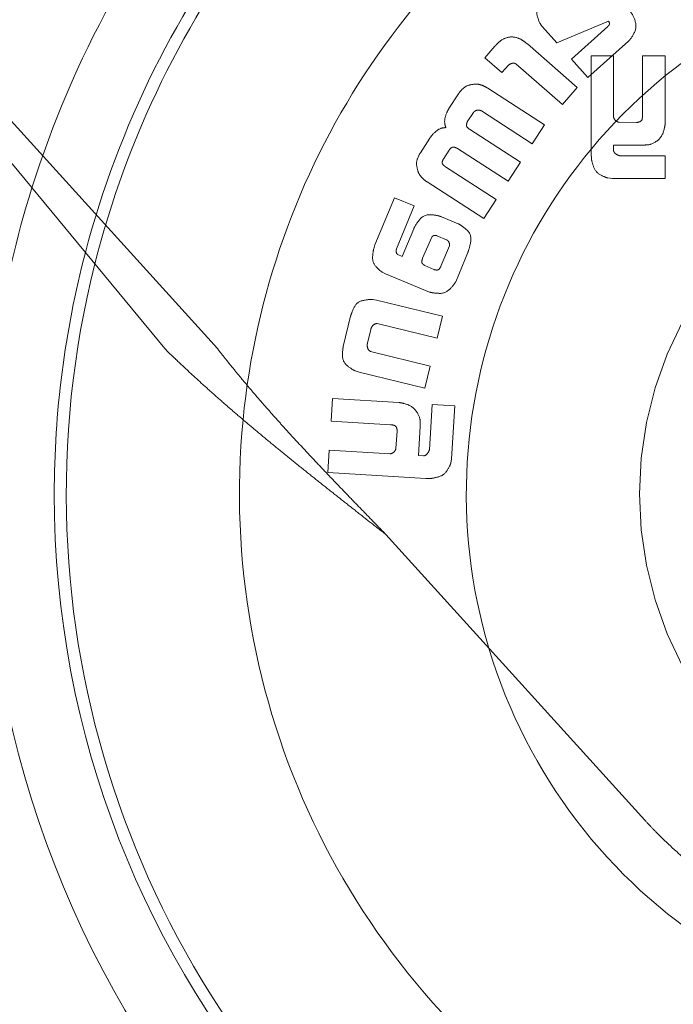
# Model space of a CAD drawing. Units: metres. Extents: x 0 to 80.8, y 0 to 8.
# Drawn here: x 12.3 to 12.3, y 1.6 to 1.6 of the extents above; entities that cross this region are included whole.
import ezdxf

# ---------------------------------------------------------------- set-up
doc = ezdxf.new("R2010")
doc.units = ezdxf.units.M
doc.header["$LTSCALE"] = 0.2
doc.layers.add("vifian'frame 2D", color=7, linetype='Continuous', lineweight=0)

msp = doc.modelspace()

# ---------------------------------------------------------------- linework, layer by layer
at = {"layer": "vifian'frame 2D", "color": 1, "linetype": 'Continuous', "lineweight": 0}
for p, q in [((12.25999999999994, 1.631271892271061), (12.27730626212028, 1.612185722324849)), ((12.27578816895184, 1.612185722324849), (12.25999999999994, 1.631271892271061)), ((12.28708634668571, 1.621001392245145), (12.28858002584873, 1.621621851413974)), ((12.28708634668571, 1.621001392245145), (12.28858002584873, 1.621621851413974)), ((12.28858002584873, 1.621621851413974), (12.28860545450321, 1.62157811412832)), ((12.28858002584873, 1.621621851413974), (12.28860545450321, 1.62157811412832)), ((12.28667847106815, 1.621456056586901), (12.28708634668571, 1.621001392245116)), ((12.28667847106815, 1.621456056586901), (12.28708634668571, 1.621001392245116)), ((12.28856375150988, 1.621473348071913), (12.2875110052152, 1.620528419272157)), ((12.28856375150988, 1.621473348071913), (12.2875110052152, 1.620528419272157)), ((12.28798652105362, 1.619998486113209), (12.28915929059737, 1.621051232407857)), ((12.28798652105362, 1.619998486113209), (12.28915929059737, 1.621051232407857)), ((12.28530668601004, 1.620903645333628), (12.285015782203, 1.6205700213871)), ((12.28530668601004, 1.620903645333628), (12.285015782203, 1.6205700213871)), ((12.28767816232506, 1.619712058585601), (12.28623991762876, 1.620966199823595)), ((12.28767816232506, 1.619712058585601), (12.28623991762876, 1.620966199823595)), ((12.285015782203, 1.6205700213871), (12.28550858952647, 1.620140277126715)), ((12.285015782203, 1.6205700213871), (12.28550858952647, 1.620140277126715)), ((12.2875110052152, 1.620528419272157), (12.28798652105362, 1.619998486113209)), ((12.2875110052152, 1.620528419272157), (12.28798652105362, 1.619998486113209)), ((12.28872377215925, 1.620623873873873), (12.28807686718978, 1.620623873873873)), ((12.28807686718978, 1.620623873873873), (12.28807686718978, 1.617792138913091)), ((12.28872377215925, 1.618866245277515), (12.28872377215925, 1.620623873873873)), ((12.29021389131067, 1.620623873873873), (12.28956342632955, 1.620623873873873)), ((12.28956342632958, 1.620623873873873), (12.28956342632958, 1.618909473990117)), ((12.29021389131067, 1.618703501888985), (12.29021389131067, 1.620623873873873)), ((12.28550858952647, 1.620140277126715), (12.28569574442328, 1.620354894970367)), ((12.28550858952647, 1.620140277126715), (12.28569574442328, 1.620354894970367)), ((12.28590934512077, 1.620391512232772), (12.28725045235702, 1.619221794127572)), ((12.28590934512077, 1.620391512232772), (12.28725045235702, 1.619221794127572)), ((12.28673504511421, 1.618632072793085), (12.28509693119384, 1.619691939111011)), ((12.28673504511421, 1.618632072793085), (12.28509693119384, 1.619691939111011)), ((12.28725045235702, 1.619221794127572), (12.28767816232506, 1.619712058585601)), ((12.28725045235702, 1.619221794127572), (12.28767816232506, 1.619712058585601)), ((12.28425117414645, 1.619525635710857), (12.28398010468992, 1.619106571485344)), ((12.28425117414645, 1.619525635710857), (12.28398010468992, 1.619106571485344)), ((12.28450902070268, 1.618719547364422), (12.28468600413774, 1.618993159686417)), ((12.28450902070268, 1.618719547364422), (12.28468600413774, 1.618993159686417)), ((12.28491689632024, 1.619037914118291), (12.28638362110956, 1.618088916733801)), ((12.28491689632024, 1.619037914118291), (12.28638362110956, 1.618088916733801)), ((12.28603982570124, 1.617557457855551), (12.28457310091195, 1.618506455240041)), ((12.28603982570124, 1.617557457855551), (12.28457310091195, 1.618506455240041)), ((12.28638362110956, 1.618088916733801), (12.28673504511421, 1.618632072793085)), ((12.28638362110956, 1.618088916733801), (12.28673504511421, 1.618632072793085)), ((12.28938644289452, 1.618703501888985), (12.28888549840165, 1.618708587619881)), ((12.28342626859574, 1.618250642976168), (12.28315519913921, 1.617831578750656)), ((12.28342626859574, 1.618250642976168), (12.28315519913921, 1.617831578750656)), ((12.28422167690727, 1.617956687730618), (12.28568535025805, 1.617009724638481)), ((12.28422167690727, 1.617956687730618), (12.28568535025805, 1.617009724638481)), ((12.28872377215925, 1.617899956408013), (12.28872377215925, 1.618051002615508)), ((12.28872377215925, 1.618051002615508), (12.28956698634117, 1.618051002615508)), ((12.2838290584824, 1.617668835362097), (12.28398213898227, 1.617905321848577)), ((12.2838290584824, 1.617668835362097), (12.28398213898227, 1.617905321848577)), ((12.28807686718978, 1.61779213891312), (12.2880855129323, 1.617663469921534)), ((12.29021389131067, 1.617743824469622), (12.28890940133683, 1.617743824469622)), ((12.29021389131067, 1.617089799476902), (12.29021389131067, 1.617743824469622)), ((12.28534409771519, 1.616482334344966), (12.28387940721825, 1.617424211706207)), ((12.28534409771519, 1.616482334344966), (12.28387940721825, 1.617424211706207)), ((12.28568535025805, 1.617009724638481), (12.28603982570124, 1.617557457855551)), ((12.28568535025805, 1.617009724638481), (12.28603982570124, 1.617557457855551)), ((12.2885574687591, 1.617105565242642), (12.28869122348155, 1.617089799476902)), ((12.28869122348155, 1.617089799476902), (12.29021389131067, 1.617089799476902)), ((12.28334896548619, 1.616990398861087), (12.28499013084511, 1.615935109700947)), ((12.28334896548619, 1.616990398861087), (12.28499013084511, 1.615935109700947)), ((12.2824100223853, 1.616536736626467), (12.28184601482938, 1.615174777893522)), ((12.2824100223853, 1.616536736626467), (12.28184601482938, 1.615174777893522)), ((12.28297911567215, 1.616300758713039), (12.2824100223853, 1.616536736626467)), ((12.28297911567215, 1.616300758713039), (12.2824100223853, 1.616536736626467)), ((12.28246596542513, 1.615062383240814), (12.28297911567215, 1.616300758713039)), ((12.28246596542513, 1.615062383240814), (12.28297911567215, 1.616300758713039)), ((12.28499013084511, 1.615935109700947), (12.28534409771519, 1.616482334344966)), ((12.28499013084511, 1.615935109700947), (12.28534409771519, 1.616482334344966)), ((12.28424342837193, 1.61578659131986), (12.28376130108337, 1.615986460543905)), ((12.28424342837193, 1.61578659131986), (12.28376130108337, 1.615986460543905)), ((12.2829628413333, 1.615641139416342), (12.28263074310604, 1.614840136800832)), ((12.2829628413333, 1.615641139416342), (12.28263074310604, 1.614840136800832)), ((12.28321967074333, 1.614791313784253), (12.28348209445737, 1.615397532906614)), ((12.28321967074333, 1.614791313784253), (12.28348209445737, 1.615397532906614)), ((12.28363263209179, 1.615441778765349), (12.28390726155997, 1.615324298381745)), ((12.28363263209179, 1.615441778765349), (12.28390726155997, 1.615324298381745)), ((12.28184601482935, 1.615174777893522), (12.28181194043238, 1.615065943252438)), ((12.28184601482935, 1.615174777893522), (12.28181194043238, 1.615065943252438)), ((12.28399117611968, 1.615146297800527), (12.28374909532923, 1.614562455894103)), ((12.28399117611968, 1.615146297800527), (12.28374909532923, 1.614562455894103)), ((12.28263074310604, 1.614840136800832), (12.28250563412608, 1.614897605559903)), ((12.28263074310604, 1.614840136800832), (12.28250563412608, 1.614897605559903)), ((12.28417527957799, 1.614114911575596), (12.28452466929029, 1.614958634330598)), ((12.28417527957799, 1.614114911575596), (12.28452466929029, 1.614958634330598)), ((12.28354770038588, 1.614465827007165), (12.28328781953731, 1.614579238806034)), ((12.28354770038588, 1.614465827007165), (12.28328781953731, 1.614579238806034)), ((12.2820514783574, 1.614393101055406), (12.282151667256, 1.614340209454121)), ((12.2820514783574, 1.614393101055406), (12.282151667256, 1.614340209454121)), ((12.282151667256, 1.614340209454121), (12.28342004854049, 1.61381637917223)), ((12.282151667256, 1.614340209454121), (12.28342004854049, 1.61381637917223)), ((12.28188834142085, 1.613583638645881), (12.28177798106047, 1.613601947277084)), ((12.28188834142085, 1.613583638645881), (12.28177798106047, 1.613601947277084)), ((12.28379040477451, 1.613123380000119), (12.28188834142082, 1.613583638645852)), ((12.28379040477451, 1.613123380000119), (12.28188834142082, 1.613583638645852)), ((12.2811442989913, 1.613120837134656), (12.28093374973239, 1.612251685725202)), ((12.2811442989913, 1.613120837134656), (12.28093374973239, 1.612251685725202)), ((12.28363732427466, 1.612491223650225), (12.28379040477451, 1.613123380000119)), ((12.28363732427466, 1.612491223650225), (12.28379040477451, 1.613123380000119)), ((12.28191224435603, 1.612908762156466), (12.28363732427466, 1.612491223650225)), ((12.28191224435603, 1.612908762156466), (12.28363732427466, 1.612491223650225)), ((12.28162947771844, 1.612344754600517), (12.28172407231302, 1.612736864452306)), ((12.28162947771844, 1.612344754600517), (12.28172407231302, 1.612736864452306)), ((12.28344254078149, 1.61168513530382), (12.28171796943594, 1.612106233821685)), ((12.28344254078149, 1.61168513530382), (12.28171796943594, 1.612106233821685)), ((12.28328844313545, 1.611049927515383), (12.28344254078149, 1.61168513530382)), ((12.28328844313545, 1.611049927515383), (12.28344254078149, 1.61168513530382)), ((12.28127398512905, 1.611547820569712), (12.28138637978179, 1.611510186161116)), ((12.28127398512905, 1.611547820569712), (12.28138637978179, 1.611510186161116)), ((12.28138637978179, 1.611510186161116), (12.28328844313545, 1.611049927515383)), ((12.28138637978179, 1.611510186161116), (12.28328844313545, 1.611049927515383)), ((12.28062072738665, 1.6107491424249), (12.2805810586857, 1.610099694589965)), ((12.28062072738665, 1.6107491424249), (12.2805810586857, 1.610099694589965)), ((12.28253753935991, 1.610632170614406), (12.28062072738665, 1.6107491424249)), ((12.28253753935991, 1.610632170614406), (12.28062072738665, 1.6107491424249)), ((12.28349518248692, 1.610573176136064), (12.28341533651191, 1.609271229027652)), ((12.28349518248692, 1.610573176136064), (12.28341533651191, 1.609271229027652)), ((12.28414768176037, 1.610533507435086), (12.28349518248692, 1.610573176136034)), ((12.28414768176037, 1.610533507435086), (12.28349518248692, 1.610573176136034)), ((12.28405461288505, 1.609013891044507), (12.28414768176037, 1.610533507435086)), ((12.28405461288505, 1.609013891044507), (12.28414768176037, 1.610533507435086)), ((12.2805810586857, 1.610099694589995), (12.28229240713091, 1.609994928533617)), ((12.2805810586857, 1.610099694589995), (12.28229240713091, 1.609994928533617)), ((12.28248719062409, 1.609806756490606), (12.28245108193473, 1.609306320570814)), ((12.28248719062409, 1.609806756490606), (12.28245108193473, 1.609306320570814)), ((12.28309747833113, 1.609104925627469), (12.28314884421314, 1.609946105517037)), ((12.28309747833113, 1.609104925627469), (12.28314884421314, 1.609946105517037)), ((12.28052969280368, 1.609262074712051), (12.28049002410271, 1.608616695461822)), ((12.28052969280368, 1.609262074712051), (12.28049002410271, 1.608616695461822)), ((12.28228376138839, 1.60915476579021), (12.28052969280368, 1.609262074712051)), ((12.28228376138839, 1.60915476579021), (12.28052969280368, 1.609262074712051)), ((12.28324801596554, 1.609095771311867), (12.28309747833115, 1.609104925627469)), ((12.28324801596554, 1.609095771311867), (12.28309747833115, 1.609104925627469)), ((12.28403121852295, 1.608881662041296), (12.28405461288505, 1.609013891044507)), ((12.28403121852295, 1.608881662041296), (12.28405461288505, 1.609013891044507)), ((12.28049002410274, 1.608616695461822), (12.28331616475951, 1.6084437806115)), ((12.28049002410274, 1.608616695461822), (12.28331616475951, 1.6084437806115)), ((12.28331616475951, 1.6084437806115), (12.28344534232415, 1.608444289184581)), ((12.28331616475951, 1.6084437806115), (12.28344534232415, 1.608444289184581)), ((12.2821641602593, 1.606828200936461), (12.28962873024956, 1.59859591770754))]:
    msp.add_line(p, q, dxfattribs=at)
at = {"layer": "vifian'frame 2D", "color": 1, "linetype": 'Continuous', "lineweight": 0, "flags": 128}
msp.add_lwpolyline([(12.29071805217279, 1.60303869552304), (12.29027645441146, 1.60397237554287), (12.28992849970957, 1.604944843787946), (12.28967753906113, 1.605946734857462), (12.28952598935435, 1.60696839999273), (12.28947531009577, 1.607999999999998), (12.28952598935435, 1.609031600007266), (12.28967753906113, 1.610053265142533), (12.28992849970957, 1.611055156212049), (12.29027645441146, 1.612027624457125), (12.29071805217279, 1.612961304476956)], dxfattribs=at)
msp.add_lwpolyline([(12.29071805217279, 1.60303869552304), (12.29027645441146, 1.60397237554287), (12.28992849970957, 1.604944843787946), (12.28967753906113, 1.605946734857462), (12.28952598935435, 1.60696839999273), (12.28947531009577, 1.607999999999998), (12.28952598935435, 1.609031600007266), (12.28967753906113, 1.610053265142533), (12.28992849970957, 1.611055156212049), (12.29027645441146, 1.612027624457125), (12.29071805217279, 1.612961304476956)], dxfattribs=at)
at = {"layer": "vifian'frame 2D", "color": 1, "linetype": 'Continuous', "lineweight": 0}
for centre, radius, start, end in [((12.3, 1.607999999999997), 0.03269615364994002, 70.95318790250101, 158.8721581863807), ((12.3, 1.607999999999997), 0.03269615364994002, 70.95318790250101, 158.8721581863807), ((12.3, 1.607999999999998), 0.02939792913342889, 72.12235255509331, 162.5440483133004), ((12.3, 1.607999999999998), 0.02939792913342889, 72.12235255509331, 162.5440483133004), ((12.3, 1.607999999999998), 0.0293979291334299, 180.0000000000009, 72.12235255509526), ((12.3, 1.607999999999998), 0.0293979291334299, 180.0000000000009, 72.12235255509526), ((12.3, 1.607999999999997), 0.02740067006392045, 71.54218623773039, 165.2946102045115), ((12.3, 1.607999999999997), 0.02740067006392045, 71.54218623773039, 165.2946102045115), ((12.3, 1.607999999999996), 0.02705392176469783, 71.31718714278209, 165.8240237777987), ((12.3, 1.607999999999996), 0.02705392176469783, 71.31718714278209, 165.8240237777987), ((12.3, 1.607999999999998), 0.02740067006392019, 180, 71.54218623772827), ((12.3, 1.607999999999998), 0.02740067006392019, 180, 71.54218623772827), ((12.3, 1.608), 0.02206077409092533, 63.6088942602839, 174.4349858941239), ((12.3, 1.608), 0.02206077409092533, 63.6088942602839, 174.4349858941239), ((12.3, 1.607999999999998), 0.03999999999999923, 153.1574232632556, 0), ((12.3, 1.607999999999998), 0.0384955619037795, 154.1374932284447, 0), ((12.3, 1.607999999999998), 0.0384955619037795, 154.1374932284447, 0), ((12.3, 1.607999999999999), 0.0155178375779996, 38.55288128702247, 196.647085798014), ((12.3, 1.607999999999999), 0.0155178375779996, 38.55288128702247, 196.647085798014), ((12.3, 1.607999999999998), 0.03269615364994226, 158.8721581863824, 0), ((12.3, 1.607999999999998), 0.03269615364994226, 158.8721581863824, 0), ((12.30000000000008, 1.607999999999995), 0.02939792913348899, 162.5440483133082, 179.9999999999947), ((12.30000000000008, 1.607999999999995), 0.02939792913348899, 162.5440483133082, 179.9999999999947), ((12.29999999999999, 1.60799999999999), 0.0274006700639166, 165.2946102030109, 179.9999999999839), ((12.29999999999999, 1.60799999999999), 0.0274006700639166, 165.2946102030109, 179.9999999999839), ((12.3, 1.607999999999998), 0.02705392176469677, 165.8240237778038, 359.9999999999991), ((12.3, 1.607999999999998), 0.02705392176469677, 165.8240237778038, 359.9999999999991), ((12.3, 1.607999999999997), 0.02206077409092652, 174.4349858941181, 1.193711796076968e-12), ((12.3, 1.607999999999997), 0.02206077409092652, 174.4349858941181, 1.193711796076968e-12), ((12.3, 1.607999999999998), 0.0155178375779995, 196.6470857980124, 359.9999999999984), ((12.3, 1.607999999999998), 0.0155178375779995, 196.6470857980124, 359.9999999999984)]:
    msp.add_arc(centre, radius, start, end, dxfattribs=at)
for points in [[(12.28672373407308, 1.622310459376776), (12.28663688681991, 1.622229219818968), (12.28647855153116, 1.621894956237387), (12.28660131226864, 1.621546565676496), (12.28667847106815, 1.621456056586901)], [(12.28672373407308, 1.622310459376776), (12.28663688681991, 1.622229219818968), (12.28647855153116, 1.621894956237387), (12.28660131226864, 1.621546565676496), (12.28667847106815, 1.621456056586901)], [(12.28915929059737, 1.621051232407886), (12.28924539363427, 1.621133176218233), (12.28940747565825, 1.621465355485901), (12.28928281006313, 1.621813728195777), (12.28920557074848, 1.62190410947849)], [(12.28915929059737, 1.621051232407886), (12.28924539363427, 1.621133176218233), (12.28940747565825, 1.621465355485901), (12.28928281006313, 1.621813728195777), (12.28920557074848, 1.62190410947849)], [(12.28860545450321, 1.62157811412832), (12.28861765300981, 1.621549421001829), (12.2885857192307, 1.621494635706932), (12.28856375150988, 1.621473348071913)], [(12.28860545450321, 1.62157811412832), (12.28861765300981, 1.621549421001829), (12.2885857192307, 1.621494635706932), (12.28856375150988, 1.621473348071913)], [(12.28623991762876, 1.620966199823595), (12.28618870926838, 1.621009567546563), (12.28602362766726, 1.621127070656404), (12.28575632791559, 1.62118755103048), (12.2854989996716, 1.621092616315337), (12.28535167986345, 1.620953416860329), (12.28530668601004, 1.620903645333629)], [(12.28623991762876, 1.620966199823595), (12.28618870926838, 1.621009567546563), (12.28602362766726, 1.621127070656404), (12.28575632791559, 1.62118755103048), (12.2854989996716, 1.621092616315337), (12.28535167986345, 1.620953416860329), (12.28530668601004, 1.620903645333629)], [(12.28569574442328, 1.620354894970367), (12.28574122434155, 1.620393190848488), (12.28586036526998, 1.620425416232952), (12.28590934512077, 1.620391512232773)], [(12.28569574442328, 1.620354894970367), (12.28574122434155, 1.620393190848488), (12.28586036526998, 1.620425416232952), (12.28590934512077, 1.620391512232773)], [(12.2847587300895, 1.619810436640805), (12.28468266876472, 1.619807167796126), (12.28445570056645, 1.619756179984705), (12.28429444132683, 1.619588288106585), (12.28425117414646, 1.619525635710857)], [(12.2847587300895, 1.619810436640805), (12.28468266876472, 1.619807167796126), (12.28445570056645, 1.619756179984705), (12.28429444132683, 1.619588288106585), (12.28425117414646, 1.619525635710857)], [(12.28509693119384, 1.619691939111011), (12.28502012151506, 1.619740509751639), (12.28484963232162, 1.619808507181434), (12.2847587300895, 1.619810436640805)], [(12.28509693119384, 1.619691939111011), (12.28502012151506, 1.619740509751639), (12.28484963232162, 1.619808507181434), (12.2847587300895, 1.619810436640805)], [(12.28398010468989, 1.619106571485345), (12.2839025362865, 1.618982098488301), (12.28383383622287, 1.618688002868855), (12.28389466441091, 1.61855426111043)], [(12.28398010468989, 1.619106571485345), (12.2839025362865, 1.618982098488301), (12.28383383622287, 1.618688002868855), (12.28389466441091, 1.61855426111043)], [(12.28468600413774, 1.618993159686446), (12.28472573900826, 1.619045155287501), (12.28485821426891, 1.619066785180246), (12.28491689632024, 1.619037914118291)], [(12.28468600413774, 1.618993159686446), (12.28472573900826, 1.619045155287501), (12.28485821426891, 1.619066785180246), (12.28491689632024, 1.619037914118291)], [(12.28888549840165, 1.618708587619881), (12.28882579639369, 1.618720652235623), (12.28873672192536, 1.61880675955359), (12.28872377215925, 1.618866245277514)], [(12.28956342632958, 1.618909473990116), (12.28956269123834, 1.618870554807504), (12.28953988863715, 1.618748513419883), (12.28942536875478, 1.618704754467372), (12.28938644289452, 1.618703501888985)], [(12.28389466441091, 1.61855426111043), (12.2837475286373, 1.618559948856256), (12.28350889627999, 1.618372058287526), (12.28342626859574, 1.618250642976168)], [(12.28389466441091, 1.61855426111043), (12.2837475286373, 1.618559948856256), (12.28350889627999, 1.618372058287526), (12.28342626859574, 1.618250642976168)], [(12.28457310091192, 1.618506455240041), (12.28454746745093, 1.618524387540029), (12.28447753130971, 1.618594425335974), (12.28449561429249, 1.618691280448759), (12.28450902070268, 1.618719547364422)], [(12.28457310091192, 1.618506455240041), (12.28454746745093, 1.618524387540029), (12.28447753130971, 1.618594425335974), (12.28449561429249, 1.618691280448759), (12.28450902070268, 1.618719547364422)], [(12.28956698634121, 1.618051002615508), (12.28963191737965, 1.618052637085456), (12.28982869669977, 1.618070770872239), (12.29010226821921, 1.618259040926464), (12.29021223760519, 1.618573613590361), (12.29021389131068, 1.618703501888985)], [(12.28398213898227, 1.617905321848577), (12.28400208069153, 1.617934074071449), (12.28408543971744, 1.618007192688023), (12.28419140717988, 1.617974258992692), (12.28422167690727, 1.617956687730618)], [(12.28398213898227, 1.617905321848577), (12.28400208069153, 1.617934074071449), (12.28408543971744, 1.618007192688023), (12.28419140717988, 1.617974258992692), (12.28422167690727, 1.617956687730618)], [(12.2831551991392, 1.617831578750656), (12.28311572241576, 1.617766471795518), (12.28302897203325, 1.617550480513204), (12.28307531508821, 1.617322603496194), (12.28310332468408, 1.617251805428937)], [(12.2831551991392, 1.617831578750656), (12.28311572241576, 1.617766471795518), (12.28302897203325, 1.617550480513204), (12.28307531508821, 1.617322603496194), (12.28310332468408, 1.617251805428937)], [(12.28387940721825, 1.617424211706207), (12.28384976703225, 1.617444647267552), (12.28377305511895, 1.617529866303618), (12.28381002323014, 1.617638281557715), (12.2838290584824, 1.617668835362097)], [(12.28387940721825, 1.617424211706207), (12.28384976703225, 1.617444647267552), (12.28377305511895, 1.617529866303618), (12.28381002323014, 1.617638281557715), (12.2838290584824, 1.617668835362097)], [(12.2880855129323, 1.617663469921534), (12.28809985800428, 1.617566458588542), (12.28820008951503, 1.617280375548075), (12.28846228555972, 1.617129197621671), (12.2885574687591, 1.617105565242642)], [(12.28890940133683, 1.617743824469622), (12.28884615498316, 1.617758266154909), (12.28873761273192, 1.617836439387978), (12.28872377215925, 1.617899956408013)], [(12.28310332468408, 1.617251805428937), (12.28314562752729, 1.61717119252775), (12.28327397333508, 1.617041842428382), (12.28334896548619, 1.616990398861087)], [(12.28310332468408, 1.617251805428937), (12.28314562752729, 1.61717119252775), (12.28327397333508, 1.617041842428382), (12.28334896548619, 1.616990398861087)], [(12.28376130108337, 1.615986460543934), (12.2836464558254, 1.616031965899518), (12.28325814859672, 1.616056792004525), (12.28301183435456, 1.615754533066775), (12.2829628413333, 1.615641139416342)], [(12.28376130108337, 1.615986460543934), (12.2836464558254, 1.616031965899518), (12.28325814859672, 1.616056792004525), (12.28301183435456, 1.615754533066775), (12.2829628413333, 1.615641139416342)], [(12.28452466929028, 1.614958634330598), (12.28457072253767, 1.615074640670191), (12.28464447201426, 1.61546486531309), (12.28435724812722, 1.615735201174047), (12.28424342837194, 1.61578659131986)], [(12.28452466929028, 1.614958634330598), (12.28457072253767, 1.615074640670191), (12.28464447201426, 1.61546486531309), (12.28435724812722, 1.615735201174047), (12.28424342837194, 1.61578659131986)], [(12.28348209445737, 1.615397532906614), (12.28350303035979, 1.615435635991143), (12.2835909582768, 1.61545416787374), (12.28363263209179, 1.615441778765349)], [(12.28348209445737, 1.615397532906614), (12.28350303035979, 1.615435635991143), (12.2835909582768, 1.61545416787374), (12.28363263209179, 1.615441778765349)], [(12.28390726155997, 1.615324298381745), (12.28395739510682, 1.615301752719612), (12.2840031021554, 1.615199901787487), (12.28399117611969, 1.615146297800527)], [(12.28390726155997, 1.615324298381745), (12.28395739510682, 1.615301752719612), (12.2840031021554, 1.615199901787487), (12.28399117611969, 1.615146297800527)], [(12.28181194043238, 1.615065943252439), (12.28178711758854, 1.614972180329024), (12.28177045405248, 1.614671368765513), (12.28197010611377, 1.614445952219906), (12.2820514783574, 1.614393101055406)], [(12.28181194043238, 1.615065943252439), (12.28178711758854, 1.614972180329024), (12.28177045405248, 1.614671368765513), (12.28197010611377, 1.614445952219906), (12.2820514783574, 1.614393101055406)], [(12.28250563412608, 1.614897605559903), (12.28246776952883, 1.614923239012329), (12.28245554767657, 1.615017946881983), (12.28246596542513, 1.615062383240815)], [(12.28250563412608, 1.614897605559903), (12.28246776952883, 1.614923239012329), (12.28245554767657, 1.615017946881983), (12.28246596542513, 1.615062383240815)], [(12.28328781953731, 1.614579238806034), (12.28325810180964, 1.614590959763995), (12.28318784169098, 1.614661751414882), (12.28320967655603, 1.614761087200531), (12.28321967074333, 1.614791313784253)], [(12.28328781953731, 1.614579238806034), (12.28325810180964, 1.614590959763995), (12.28318784169098, 1.614661751414882), (12.28320967655603, 1.614761087200531), (12.28321967074333, 1.614791313784253)], [(12.28374909532923, 1.614562455894103), (12.28373541267331, 1.614533461542315), (12.28367789057317, 1.614449111987891), (12.28357734453459, 1.614453488382952), (12.28354770038588, 1.614465827007165)], [(12.28374909532923, 1.614562455894103), (12.28373541267331, 1.614533461542315), (12.28367789057317, 1.614449111987891), (12.28357734453459, 1.614453488382952), (12.28354770038588, 1.614465827007165)], [(12.28342004854052, 1.61381637917223), (12.28352755722934, 1.613786986425031), (12.28387472149595, 1.613771040515252), (12.2841191962164, 1.614018548523628), (12.28417527957799, 1.614114911575596)], [(12.28342004854052, 1.61381637917223), (12.28352755722934, 1.613786986425031), (12.28387472149595, 1.613771040515252), (12.2841191962164, 1.614018548523628), (12.28417527957799, 1.614114911575596)], [(12.28177798106047, 1.613601947277084), (12.28166767383117, 1.613608774430317), (12.28132877526198, 1.613537790351757), (12.28117211616427, 1.613227809322663), (12.2811442989913, 1.613120837134657)], [(12.28177798106047, 1.613601947277084), (12.28166767383117, 1.613608774430317), (12.28132877526198, 1.613537790351757), (12.28117211616427, 1.613227809322663), (12.2811442989913, 1.613120837134657)], [(12.28172407231302, 1.612736864452306), (12.28174242133473, 1.612805069049074), (12.28184161788368, 1.612911171357937), (12.28191224435604, 1.612908762156467)], [(12.28172407231302, 1.612736864452306), (12.28174242133473, 1.612805069049074), (12.28184161788368, 1.612911171357937), (12.28191224435604, 1.612908762156467)], [(12.28093374973238, 1.612251685725202), (12.28090954424388, 1.612145919049131), (12.28091093663181, 1.611805484269876), (12.28117477613698, 1.611591676367824), (12.28127398512905, 1.611547820569713)], [(12.28093374973238, 1.612251685725202), (12.28090954424388, 1.612145919049131), (12.28091093663181, 1.611805484269876), (12.28117477613698, 1.611591676367824), (12.28127398512905, 1.611547820569713)], [(12.28171796943597, 1.612106233821685), (12.28165406024644, 1.612135981385589), (12.28161521110902, 1.612275903585805), (12.28162947771844, 1.612344754600517)], [(12.28171796943597, 1.612106233821685), (12.28165406024644, 1.612135981385589), (12.28161521110902, 1.612275903585805), (12.28162947771844, 1.612344754600517)], [(12.27578816895184, 1.612185722324849), (12.27612926174684, 1.611850054959386), (12.2768496427975, 1.611181385540532), (12.27760560240334, 1.610511680330751), (12.27839364968762, 1.609841207492178), (12.2792040057007, 1.609172325427941), (12.28003721133629, 1.608501586867603), (12.28088182135914, 1.607832319629966), (12.28173485380905, 1.607163868303045), (12.2821641602593, 1.60682820093649)], [(12.2821641602593, 1.606828200936461), (12.28183723483223, 1.607163698769551), (12.28118721561615, 1.607832242581075), (12.28054396528736, 1.608501234375643), (12.27990922207304, 1.609171876157319), (12.27929140272539, 1.60984119081887), (12.27869111094484, 1.610511523023274), (12.27811508136394, 1.611181292987492), (12.27756601108828, 1.611850224493681), (12.27730626212028, 1.612185722324849)], [(12.28962873024956, 1.598595917707539), (12.2904022268702, 1.597742918148246), (12.29313039941515, 1.595583884861371), (12.29751165224722, 1.594029530857498), (12.30215862911908, 1.593974943180103), (12.30657429975521, 1.595424515626403), (12.31028469977329, 1.598223147283078), (12.31289197010467, 1.602070161096562), (12.31411605655478, 1.606554913610425), (12.31390017515997, 1.610027340052014), (12.313641180907, 1.61114931476081)], [(12.28314884421317, 1.609946105517037), (12.28315147747276, 1.610011020083914), (12.28314525818083, 1.610208542966689), (12.28297415137875, 1.610493169765641), (12.28266705946108, 1.610622133470406), (12.28253753935991, 1.610632170614406)], [(12.28314884421317, 1.609946105517037), (12.28315147747276, 1.610011020083914), (12.28314525818083, 1.610208542966689), (12.28297415137875, 1.610493169765641), (12.28266705946108, 1.610622133470406), (12.28253753935991, 1.610632170614406)], [(12.28229240713091, 1.609994928533617), (12.28233105187796, 1.609991519605804), (12.28245155230518, 1.609962431594511), (12.28248827992337, 1.609845586847549), (12.28248719062409, 1.609806756490606)], [(12.28229240713091, 1.609994928533617), (12.28233105187796, 1.609991519605804), (12.28245155230518, 1.609962431594511), (12.28248827992337, 1.609845586847549), (12.28248719062409, 1.609806756490606)], [(12.28245108193473, 1.609306320570814), (12.28243530473532, 1.609247540184179), (12.28234399968388, 1.609163593449833), (12.28228376138839, 1.60915476579021)], [(12.28245108193473, 1.609306320570814), (12.28243530473532, 1.609247540184179), (12.28234399968388, 1.609163593449833), (12.28228376138839, 1.60915476579021)], [(12.28341533651191, 1.609271229027652), (12.2833980992825, 1.60920860659127), (12.28331200333727, 1.609106734210032), (12.28324801596554, 1.609095771311867)], [(12.28341533651191, 1.609271229027652), (12.2833980992825, 1.60920860659127), (12.28331200333727, 1.609106734210032), (12.28324801596554, 1.609095771311867)], [(12.28344534232415, 1.608444289184581), (12.28354315503959, 1.608452211785004), (12.28383457448569, 1.608535863161373), (12.28400180284902, 1.608788049750241), (12.28403121852295, 1.608881662041295)], [(12.28344534232415, 1.608444289184581), (12.28354315503959, 1.608452211785004), (12.28383457448569, 1.608535863161373), (12.28400180284902, 1.608788049750241), (12.28403121852295, 1.608881662041295)]]:
    msp.add_open_spline(points, degree=2, dxfattribs=at)

doc.saveas('drawing.dxf')
